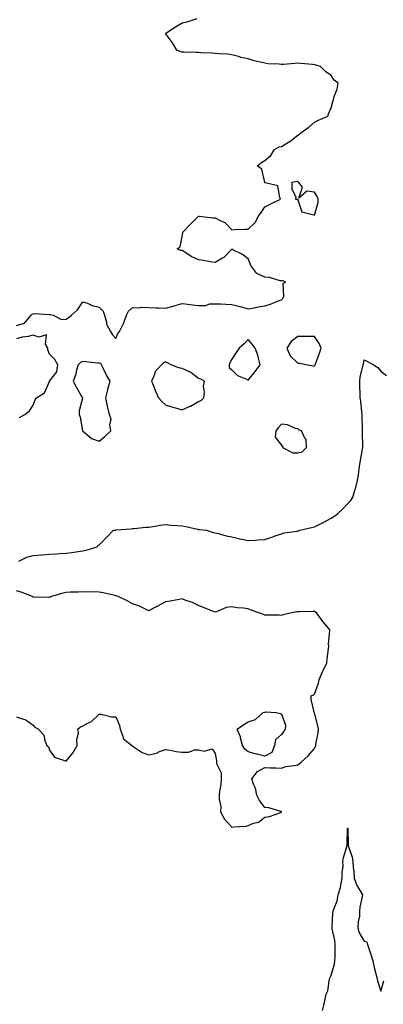
# Model space of a CAD drawing. Units: inches. Extents: x 928883 to 931523, y 7260938 to 7263578.
# Drawn here: x 930360 to 930580, y 7261986 to 7262580 of the extents above; entities that cross this region are included whole.
import ezdxf

# ---------------------------------------------------------------- set-up
doc = ezdxf.new("R2010")
doc.units = ezdxf.units.IN
doc.header["$MEASUREMENT"] = 0
doc.layers.add('Contour_92887260', color=7, linetype='Continuous', true_color=0x0ada7b)

msp = doc.modelspace()

# ---------------------------------------------------------------- linework, layer by layer
at = {"layer": 'Contour_92887260'}
for points in [[(930358.05, 7262395.66, 3245), (930362.88, 7262397.1, 3245), (930366.87, 7262401.92, 3245), (930367.47, 7262402.5, 3245), (930368.05, 7262402.72, 3245), (930369.01, 7262402.88, 3245), (930377.74, 7262402.23, 3245), (930378.05, 7262402.32, 3245), (930378.45, 7262402.31, 3245), (930380.22, 7262401.92, 3245), (930385.29, 7262399.16, 3245), (930388.05, 7262399.51, 3245), (930389.44, 7262400.52, 3245), (930391.22, 7262401.92, 3245), (930394.9, 7262405.06, 3245), (930398.05, 7262409.94, 3245), (930400.97, 7262408.99, 3245), (930403.77, 7262407.63, 3245), (930408.05, 7262406.76, 3245), (930410.3, 7262404.17, 3245), (930411.27, 7262401.92, 3245), (930412.41, 7262397.55, 3245), (930412.45, 7262396.31, 3245), (930414.73, 7262391.92, 3245), (930416.11, 7262389.98, 3245), (930418.05, 7262387.69, 3245), (930419.29, 7262390.69, 3245), (930420.21, 7262391.92, 3245), (930422.16, 7262396.03, 3245), (930422.79, 7262397.18, 3245), (930424.49, 7262401.92, 3245), (930425.66, 7262404.31, 3245), (930428.05, 7262406.48, 3245), (930432.39, 7262406.26, 3245), (930433.37, 7262406.61, 3245), (930438.05, 7262406.51, 3245), (930442.42, 7262406.3, 3245), (930443.7, 7262406.27, 3245), (930448.05, 7262406.07, 3245), (930452.64, 7262407.33, 3245), (930453.78, 7262407.65, 3245), (930458.05, 7262408.84, 3245), (930461.49, 7262408.48, 3245), (930464.24, 7262408.11, 3245), (930468.05, 7262407.74, 3245), (930472.23, 7262407.73, 3245), (930474.86, 7262408.74, 3245), (930478.05, 7262408.73, 3245), (930481.35, 7262408.63, 3245), (930484.55, 7262408.42, 3245), (930488.05, 7262408.33, 3245), (930492.91, 7262407.06, 3245), (930493.13, 7262407.01, 3245), (930498.05, 7262405.7, 3245), (930502.65, 7262406.53, 3245), (930503.3, 7262406.67, 3245), (930508.05, 7262407.43, 3245), (930511.4, 7262408.57, 3245), (930516.75, 7262410.61, 3245), (930518.05, 7262411.09, 3245), (930518.54, 7262411.43, 3245), (930518.96, 7262411.92, 3245), (930519.43, 7262413.3, 3245), (930519.11, 7262420.86, 3245), (930520.46, 7262421.92, 3245), (930518.62, 7262422.5, 3245), (930518.05, 7262422.56, 3245), (930517.33, 7262422.64, 3245), (930510.76, 7262424.63, 3245), (930508.05, 7262424.81, 3245), (930503.12, 7262426.99, 3245), (930499.67, 7262431.92, 3245), (930499.24, 7262433.11, 3245), (930498.05, 7262435.85, 3245), (930494.56, 7262438.43, 3245), (930488.73, 7262441.24, 3245), (930488.05, 7262441.62, 3245), (930483.25, 7262436.71, 3245), (930482.4, 7262436.27, 3245), (930478.05, 7262433.57, 3245), (930476.18, 7262433.79, 3245), (930471.03, 7262434.9, 3245), (930468.05, 7262435.18, 3245), (930463.46, 7262437.33, 3245), (930460.96, 7262439.01, 3245), (930458.05, 7262440.82, 3245), (930457.07, 7262440.93, 3245), (930455.02, 7262441.92, 3245), (930456.87, 7262443.09, 3245), (930458.05, 7262449.28, 3245), (930458.41, 7262451.57, 3245), (930458.4, 7262451.92, 3245), (930463.15, 7262456.82, 3245), (930468.05, 7262461.55, 3245), (930468.41, 7262461.56, 3245), (930476.69, 7262460.55, 3245), (930478.05, 7262460.59, 3245), (930481.05, 7262458.92, 3245), (930483.85, 7262457.71, 3245), (930488.05, 7262453.44, 3245), (930489.62, 7262453.49, 3245), (930496.18, 7262453.79, 3245), (930498.05, 7262453.83, 3245), (930502.12, 7262457.85, 3245), (930504.48, 7262461.92, 3245), (930505.94, 7262464.04, 3245), (930508.05, 7262467.19, 3245), (930511.17, 7262468.8, 3245), (930517.57, 7262471.92, 3245), (930517.05, 7262472.92, 3245), (930515.98, 7262479.85, 3245), (930508.27, 7262481.71, 3245), (930508.05, 7262481.83, 3245), (930508.03, 7262481.9, 3245), (930508, 7262481.98, 3245), (930506.2, 7262490.07, 3245), (930503.41, 7262491.92, 3245), (930505.99, 7262493.97, 3245), (930508.05, 7262495.29, 3245), (930511.72, 7262498.25, 3245), (930513.84, 7262501.92, 3245), (930516.6, 7262503.37, 3245), (930518.05, 7262503.69, 3245), (930522.43, 7262506.3, 3245), (930523.23, 7262506.73, 3245), (930528.05, 7262510.47, 3245), (930528.89, 7262511.08, 3245), (930529.84, 7262511.92, 3245), (930534.56, 7262515.42, 3245), (930538.05, 7262518.35, 3245), (930540.47, 7262519.5, 3245), (930546, 7262521.92, 3245), (930546.53, 7262523.44, 3245), (930548.05, 7262527.05, 3245), (930549.09, 7262530.88, 3245), (930549.44, 7262531.92, 3245), (930549.92, 7262533.79, 3245), (930551.75, 7262538.22, 3245), (930552.36, 7262541.92, 3245), (930549.95, 7262543.81, 3245), (930548.05, 7262546.54, 3245), (930544.84, 7262548.72, 3245), (930541.62, 7262551.92, 3245), (930538.98, 7262552.85, 3245), (930538.05, 7262553.06, 3245), (930536.8, 7262553.17, 3245), (930529.87, 7262553.75, 3245), (930528.05, 7262553.89, 3245), (930526.14, 7262553.83, 3245), (930519.36, 7262553.23, 3245), (930518.05, 7262553.18, 3245), (930516.62, 7262553.36, 3245), (930509.78, 7262553.65, 3245), (930508.05, 7262553.89, 3245), (930505.36, 7262554.61, 3245), (930501.62, 7262555.48, 3245), (930498.05, 7262556.51, 3245), (930493.53, 7262557.41, 3245), (930492.04, 7262557.93, 3245), (930488.05, 7262558.96, 3245), (930485.55, 7262559.41, 3245), (930480.41, 7262559.56, 3245), (930478.05, 7262559.89, 3245), (930476.21, 7262560.08, 3245), (930469.74, 7262560.22, 3245), (930468.05, 7262560.39, 3245), (930466.51, 7262560.38, 3245), (930459.33, 7262560.64, 3245), (930458.05, 7262560.63, 3245), (930457.04, 7262560.9, 3245), (930454.97, 7262561.92, 3245), (930452.33, 7262566.2, 3245), (930448.05, 7262571.83, 3245), (930448.02, 7262571.89, 3245), (930448, 7262571.92, 3245), (930448.02, 7262571.95, 3245), (930448.05, 7262571.97, 3245), (930448.18, 7262572.05, 3245), (930454.13, 7262575.85, 3245), (930458.05, 7262578.3, 3245), (930461.07, 7262578.9, 3245), (930467.09, 7262580.96, 3245)], [(930359.83, 7262340.14, 3245), (930363.05, 7262341.92, 3245), (930365.93, 7262344.04, 3245), (930368.05, 7262347.41, 3245), (930369.28, 7262350.69, 3245), (930370.16, 7262351.92, 3245), (930375, 7262354.97, 3245), (930377.93, 7262361.8, 3245), (930378, 7262361.92, 3245), (930378.05, 7262362.06, 3245), (930382.44, 7262367.53, 3245), (930382.89, 7262371.92, 3245), (930381.16, 7262375.03, 3245), (930378.05, 7262378.35, 3245), (930377.03, 7262380.9, 3245), (930376.93, 7262381.92, 3245), (930375.57, 7262384.4, 3245), (930376.18, 7262390.05, 3245), (930371.51, 7262388.46, 3245), (930368.05, 7262389.69, 3245), (930365.13, 7262389.01, 3245), (930361.41, 7262388.56, 3245), (930358.05, 7262387.5, 3245)], [(930359.51, 7262253.38, 3244), (930364.19, 7262255.78, 3244), (930368.05, 7262256.8, 3244), (930372.84, 7262257.13, 3244), (930373.27, 7262257.14, 3244), (930378.05, 7262257.47, 3244), (930382.29, 7262257.67, 3244), (930384, 7262257.87, 3244), (930388.05, 7262258.09, 3244), (930391.35, 7262258.63, 3244), (930395.24, 7262259.11, 3244), (930398.05, 7262259.53, 3244), (930400.02, 7262259.96, 3244), (930406.73, 7262261.92, 3244), (930407.18, 7262262.79, 3244), (930408.05, 7262263.21, 3244), (930412.46, 7262267.51, 3244), (930416.54, 7262271.92, 3244), (930417.89, 7262272.08, 3244), (930418.05, 7262272.11, 3244), (930418.26, 7262272.13, 3244), (930427.05, 7262272.92, 3244), (930428.05, 7262272.98, 3244), (930429.18, 7262273.05, 3244), (930436.14, 7262273.83, 3244), (930438.05, 7262273.93, 3244), (930440.35, 7262274.22, 3244), (930444.96, 7262275.01, 3244), (930448.05, 7262275.37, 3244), (930451.15, 7262275.02, 3244), (930455.07, 7262274.9, 3244), (930458.05, 7262274.61, 3244), (930460.31, 7262274.18, 3244), (930467.35, 7262272.62, 3244), (930468.05, 7262272.49, 3244), (930468.55, 7262272.42, 3244), (930472.77, 7262271.92, 3244), (930476.81, 7262270.68, 3244), (930478.05, 7262270.45, 3244), (930479.95, 7262270.02, 3244), (930484.65, 7262268.51, 3244), (930488.05, 7262267.93, 3244), (930493.01, 7262266.88, 3244), (930493.11, 7262266.86, 3244), (930498.05, 7262265.85, 3244), (930502.19, 7262266.05, 3244), (930503.82, 7262266.15, 3244), (930508.05, 7262266.33, 3244), (930512.24, 7262267.72, 3244), (930514.87, 7262268.74, 3244), (930518.05, 7262269.88, 3244), (930519.64, 7262270.33, 3244), (930527.6, 7262271.47, 3244), (930528.05, 7262271.58, 3244), (930528.31, 7262271.66, 3244), (930529.15, 7262271.92, 3244), (930536.24, 7262273.73, 3244), (930538.05, 7262274.05, 3244), (930542.44, 7262276.3, 3244), (930543.25, 7262276.71, 3244), (930548.05, 7262279.35, 3244), (930549.69, 7262280.29, 3244), (930551.98, 7262281.92, 3244), (930555.07, 7262284.9, 3244), (930558.05, 7262288.02, 3244), (930560.01, 7262289.96, 3244), (930561.18, 7262291.92, 3244), (930562.7, 7262296.57, 3244), (930562.91, 7262297.06, 3244), (930564.05, 7262301.92, 3244), (930564.59, 7262305.38, 3244), (930565.07, 7262308.94, 3244), (930565.52, 7262311.92, 3244), (930565.81, 7262314.16, 3244), (930567.03, 7262320.9, 3244), (930567.18, 7262321.92, 3244), (930567.19, 7262322.78, 3244), (930567, 7262330.88, 3244), (930567.01, 7262331.92, 3244), (930566.96, 7262333, 3244), (930566.84, 7262340.71, 3244), (930566.78, 7262341.92, 3244), (930566.57, 7262343.4, 3244), (930565.98, 7262349.85, 3244), (930565.65, 7262351.92, 3244), (930565.62, 7262354.35, 3244), (930565.39, 7262359.26, 3244), (930565.36, 7262361.92, 3244), (930565.61, 7262364.36, 3244), (930567.24, 7262371.11, 3244), (930567.35, 7262371.92, 3244), (930567.55, 7262372.42, 3244), (930568.05, 7262374.79, 3244), (930569.98, 7262373.85, 3244), (930573.64, 7262371.92, 3244), (930576.4, 7262370.27, 3244), (930578.05, 7262368.04, 3244), (930581.49, 7262365.36, 3244)], [(930358.05, 7262159.4, 3244), (930362.15, 7262157.82, 3244), (930363.67, 7262157.55, 3244), (930368.05, 7262154.21, 3244), (930369.14, 7262153, 3244), (930371.24, 7262151.92, 3244), (930374.43, 7262148.31, 3244), (930375.21, 7262144.76, 3244), (930376.39, 7262141.92, 3244), (930377.29, 7262141.17, 3244), (930378.05, 7262139.11, 3244), (930381.01, 7262134.88, 3244), (930386.94, 7262133.02, 3244), (930388.05, 7262132.45, 3244), (930392.19, 7262137.79, 3244), (930394.72, 7262141.92, 3244), (930394.39, 7262145.58, 3244), (930395.55, 7262149.42, 3244), (930394.98, 7262151.92, 3244), (930396.74, 7262153.24, 3244), (930398.05, 7262153.92, 3244), (930402.22, 7262156.09, 3244), (930403.41, 7262156.56, 3244), (930408.05, 7262160.83, 3244), (930409.1, 7262160.88, 3244), (930415.44, 7262159.31, 3244), (930418.05, 7262159.37, 3244), (930420.14, 7262154.01, 3244), (930420.55, 7262151.92, 3244), (930422.23, 7262147.73, 3244), (930422.39, 7262146.26, 3244), (930427.71, 7262141.92, 3244), (930427.92, 7262141.78, 3244), (930428.05, 7262141.71, 3244), (930428.53, 7262141.44, 3244), (930433.85, 7262137.72, 3244), (930438.05, 7262136.39, 3244), (930442.63, 7262137.33, 3244), (930444.44, 7262138.31, 3244), (930448.05, 7262139.62, 3244), (930450.76, 7262139.21, 3244), (930454.55, 7262138.42, 3244), (930458.05, 7262137.96, 3244), (930461.95, 7262138.02, 3244), (930465.5, 7262139.37, 3244), (930468.05, 7262139.47, 3244), (930471.32, 7262138.65, 3244), (930476.22, 7262140.08, 3244), (930478.05, 7262137.2, 3244), (930478.9, 7262132.78, 3244), (930478.78, 7262131.92, 3244), (930478.83, 7262131.15, 3244), (930481.56, 7262125.43, 3244), (930481.64, 7262121.92, 3244), (930481.54, 7262118.43, 3244), (930480.64, 7262114.52, 3244), (930480.54, 7262111.92, 3244), (930480.5, 7262109.48, 3244), (930481.38, 7262105.25, 3244), (930481.34, 7262101.92, 3244), (930483.71, 7262097.57, 3244), (930488.05, 7262092.66, 3244), (930489.02, 7262092.89, 3244), (930496.77, 7262093.2, 3244), (930498.05, 7262093.73, 3244), (930501.16, 7262095.04, 3244), (930504.19, 7262095.79, 3244), (930508.05, 7262098.77, 3244), (930510.82, 7262099.15, 3244), (930517.71, 7262101.58, 3244), (930518.05, 7262101.66, 3244), (930518.12, 7262101.84, 3244), (930518.19, 7262101.92, 3244), (930518.16, 7262102.03, 3244), (930518.05, 7262102.14, 3244), (930517.78, 7262102.19, 3244), (930510.53, 7262104.4, 3244), (930508.05, 7262104.66, 3244), (930504.87, 7262108.74, 3244), (930503.29, 7262111.92, 3244), (930502.38, 7262116.26, 3244), (930501.24, 7262118.73, 3244), (930500.21, 7262121.92, 3244), (930503.62, 7262126.34, 3244), (930508.05, 7262128.68, 3244), (930511.52, 7262128.44, 3244), (930514.72, 7262128.6, 3244), (930518.05, 7262128.28, 3244), (930520.73, 7262129.24, 3244), (930525.96, 7262129.83, 3244), (930528.05, 7262130.35, 3244), (930528.91, 7262131.05, 3244), (930530.06, 7262131.92, 3244), (930534.13, 7262135.85, 3244), (930538.05, 7262140.17, 3244), (930538.57, 7262141.39, 3244), (930538.85, 7262141.92, 3244), (930538.92, 7262142.8, 3244), (930540.24, 7262149.73, 3244), (930540.41, 7262151.92, 3244), (930540.1, 7262153.97, 3244), (930538.05, 7262161.79, 3244), (930537.96, 7262161.83, 3244), (930537.84, 7262161.92, 3244), (930537.86, 7262162.11, 3244), (930535.99, 7262169.86, 3244), (930536.09, 7262171.92, 3244), (930537.46, 7262172.51, 3244), (930538.05, 7262172.99, 3244), (930540.42, 7262179.56, 3244), (930540.88, 7262181.92, 3244), (930543.17, 7262186.8, 3244), (930543.35, 7262187.22, 3244), (930545.43, 7262191.92, 3244), (930545.62, 7262194.35, 3244), (930546.47, 7262200.34, 3244), (930546.61, 7262201.92, 3244), (930546.49, 7262203.48, 3244), (930547.37, 7262211.25, 3244), (930547.3, 7262211.92, 3244), (930543.43, 7262216.55, 3244), (930543.08, 7262216.95, 3244), (930539.5, 7262221.92, 3244), (930538.66, 7262222.54, 3244), (930538.05, 7262222.84, 3244), (930537.06, 7262222.91, 3244), (930528.84, 7262222.71, 3244), (930528.05, 7262222.79, 3244), (930527.28, 7262222.69, 3244), (930523.29, 7262221.92, 3244), (930519.18, 7262220.8, 3244), (930518.05, 7262220.53, 3244), (930516.74, 7262220.61, 3244), (930509.26, 7262220.71, 3244), (930508.05, 7262220.78, 3244), (930507.25, 7262221.12, 3244), (930504.99, 7262221.92, 3244), (930499.88, 7262223.76, 3244), (930498.05, 7262224.44, 3244), (930495.11, 7262224.86, 3244), (930491.34, 7262225.21, 3244), (930488.05, 7262225.74, 3244), (930484.6, 7262225.37, 3244), (930478.88, 7262222.75, 3244), (930478.05, 7262222.57, 3244), (930476.96, 7262223.01, 3244), (930471.32, 7262225.19, 3244), (930468.05, 7262226.56, 3244), (930464.44, 7262228.31, 3244), (930460.41, 7262229.57, 3244), (930458.05, 7262230.46, 3244), (930456.31, 7262230.17, 3244), (930450.81, 7262229.16, 3244), (930448.05, 7262228.74, 3244), (930443.6, 7262226.36, 3244), (930441.21, 7262225.07, 3244), (930438.05, 7262223.38, 3244), (930435.47, 7262224.5, 3244), (930432.24, 7262226.12, 3244), (930428.05, 7262227.55, 3244), (930425.18, 7262229.06, 3244), (930419.5, 7262231.92, 3244), (930418.44, 7262232.31, 3244), (930418.05, 7262232.42, 3244), (930417.43, 7262232.55, 3244), (930410.34, 7262234.21, 3244), (930408.05, 7262234.63, 3244), (930405.23, 7262234.74, 3244), (930400.75, 7262234.63, 3244), (930398.05, 7262234.74, 3244), (930395.33, 7262234.64, 3244), (930390.64, 7262234.51, 3244), (930388.05, 7262234.41, 3244), (930386.01, 7262233.96, 3244), (930379.09, 7262231.92, 3244), (930378.43, 7262231.54, 3244), (930378.05, 7262231.34, 3244), (930377.49, 7262231.35, 3244), (930368.32, 7262231.65, 3244), (930368.05, 7262231.65, 3244), (930367.84, 7262231.71, 3244), (930367.6, 7262231.92, 3244), (930360.76, 7262234.63, 3244), (930358.05, 7262235.41, 3244)], [(930542.92, 7261981.92, 3243), (930543.86, 7261986.11, 3243), (930544.26, 7261988.12, 3243), (930545.06, 7261991.92, 3243), (930546.03, 7261993.94, 3243), (930547.2, 7262001.07, 3243), (930547.46, 7262001.92, 3243), (930547.66, 7262002.31, 3243), (930548.05, 7262003.31, 3243), (930550.03, 7262009.95, 3243), (930550.39, 7262011.92, 3243), (930550.46, 7262014.32, 3243), (930550.45, 7262019.53, 3243), (930550.52, 7262021.92, 3243), (930550.31, 7262024.18, 3243), (930548.74, 7262031.23, 3243), (930548.67, 7262031.92, 3243), (930548.76, 7262032.62, 3243), (930549.21, 7262040.76, 3243), (930549.39, 7262041.92, 3243), (930549.89, 7262043.76, 3243), (930551.69, 7262048.28, 3243), (930552.38, 7262051.92, 3243), (930553.69, 7262056.28, 3243), (930553.88, 7262057.74, 3243), (930554.83, 7262061.92, 3243), (930554.71, 7262065.25, 3243), (930555.32, 7262069.19, 3243), (930555.18, 7262071.92, 3243), (930555.66, 7262074.3, 3243), (930557.82, 7262081.69, 3243), (930557.87, 7262081.92, 3243), (930557.84, 7262082.13, 3243), (930557.9, 7262091.77, 3243), (930557.87, 7262091.92, 3243), (930557.96, 7262092.01, 3243), (930558.05, 7262092.08, 3243), (930558.16, 7262092.04, 3243), (930558.27, 7262091.92, 3243), (930558.26, 7262091.71, 3243), (930558.33, 7262082.2, 3243), (930558.3, 7262081.92, 3243), (930558.35, 7262081.62, 3243), (930560.8, 7262074.67, 3243), (930561.11, 7262071.92, 3243), (930561.34, 7262068.64, 3243), (930561.85, 7262065.72, 3243), (930562.07, 7262061.92, 3243), (930563.57, 7262057.44, 3243), (930565.67, 7262054.3, 3243), (930567, 7262051.92, 3243), (930566.88, 7262050.76, 3243), (930565.49, 7262044.49, 3243), (930565.29, 7262041.92, 3243), (930565.16, 7262039.03, 3243), (930564.35, 7262035.62, 3243), (930564.24, 7262031.92, 3243), (930564.98, 7262028.85, 3243), (930568.05, 7262023.92, 3243), (930569.65, 7262023.51, 3243), (930570.14, 7262021.92, 3243), (930571.07, 7262018.9, 3243), (930571.98, 7262015.85, 3243), (930573.19, 7262011.92, 3243), (930574.17, 7262008.04, 3243), (930574.95, 7262005.02, 3243), (930575.74, 7262001.92, 3243), (930576.14, 7262000.01, 3243), (930578.05, 7261993.77, 3243), (930580, 7261999.98, 3243)]]:
    msp.add_polyline3d(points, dxfattribs=at)
for points in [[(930538.05, 7262462.13, 3245), (930540.21, 7262469.76, 3245), (930540.22, 7262471.92, 3245), (930539.64, 7262473.51, 3245), (930538.05, 7262476.18, 3245), (930533.36, 7262476.61, 3245), (930528.61, 7262472.48, 3245), (930530.76, 7262479.21, 3245), (930528.6, 7262481.92, 3245), (930528.31, 7262482.18, 3245), (930528.05, 7262482.46, 3245), (930527.48, 7262482.49, 3245), (930524.25, 7262481.92, 3245), (930524.25, 7262478.12, 3245), (930526.8, 7262473.17, 3245), (930526.51, 7262471.92, 3245), (930527.98, 7262471.85, 3245), (930528.05, 7262471.46, 3245), (930530.36, 7262464.22, 3245), (930537.59, 7262462.38, 3245)], [(930498.05, 7262362.64, 3245), (930502.15, 7262367.82, 3245), (930505.28, 7262371.92, 3245), (930504.2, 7262375.78, 3245), (930503.87, 7262377.73, 3245), (930502.26, 7262381.92, 3245), (930500.37, 7262384.24, 3245), (930498.05, 7262387.18, 3245), (930495.54, 7262384.43, 3245), (930492.63, 7262381.92, 3245), (930490.74, 7262379.23, 3245), (930488.05, 7262375.22, 3245), (930486.88, 7262373.09, 3245), (930486.48, 7262371.92, 3245), (930486.44, 7262370.31, 3245), (930488.05, 7262368.83, 3245), (930491.54, 7262365.41, 3245), (930496.5, 7262363.46, 3245)], [(930538.05, 7262371.17, 3245), (930538.3, 7262371.67, 3245), (930538.4, 7262371.92, 3245), (930538.59, 7262372.46, 3245), (930541.03, 7262378.94, 3245), (930541.99, 7262381.92, 3245), (930540.78, 7262384.65, 3245), (930538.05, 7262388.94, 3245), (930535.13, 7262389.01, 3245), (930531.09, 7262388.88, 3245), (930528.05, 7262388.94, 3245), (930523.99, 7262385.98, 3245), (930521.29, 7262381.92, 3245), (930523.36, 7262377.23, 3245), (930528.05, 7262372.8, 3245), (930528.9, 7262372.78, 3245), (930533.74, 7262371.92, 3245), (930537.34, 7262371.22, 3245)], [(930408.05, 7262325.71, 3245), (930411.3, 7262328.67, 3245), (930414.91, 7262331.92, 3245), (930414.43, 7262335.54, 3245), (930415.11, 7262338.98, 3245), (930414.26, 7262341.92, 3245), (930413.05, 7262346.92, 3245), (930412.08, 7262351.92, 3245), (930413.16, 7262356.81, 3245), (930413.26, 7262357.13, 3245), (930414.52, 7262361.92, 3245), (930412.15, 7262366.02, 3245), (930410.55, 7262369.42, 3245), (930409.29, 7262371.92, 3245), (930408.87, 7262372.73, 3245), (930408.05, 7262372.77, 3245), (930407.15, 7262372.82, 3245), (930399.82, 7262373.7, 3245), (930398.05, 7262373.79, 3245), (930396.62, 7262373.35, 3245), (930395.17, 7262371.92, 3245), (930394.11, 7262367.97, 3245), (930393.81, 7262366.16, 3245), (930392.34, 7262361.92, 3245), (930394.32, 7262358.2, 3245), (930397.76, 7262352.21, 3245), (930397.92, 7262351.92, 3245), (930397.92, 7262351.79, 3245), (930395.86, 7262344.11, 3245), (930395.86, 7262341.92, 3245), (930396.41, 7262340.28, 3245), (930397.89, 7262332.08, 3245), (930397.93, 7262331.92, 3245), (930397.97, 7262331.84, 3245), (930398.05, 7262331.71, 3245), (930398.88, 7262331.09, 3245), (930403.42, 7262327.28, 3245)], [(930468.05, 7262349.68, 3245), (930469.62, 7262350.35, 3245), (930471.19, 7262351.92, 3245), (930471.53, 7262355.4, 3245), (930471.03, 7262358.93, 3245), (930471.53, 7262361.92, 3245), (930469.35, 7262363.22, 3245), (930468.05, 7262363.62, 3245), (930463.36, 7262367.23, 3245), (930462.43, 7262367.54, 3245), (930458.05, 7262369.57, 3245), (930456.14, 7262370.01, 3245), (930451.38, 7262371.92, 3245), (930449.21, 7262373.08, 3245), (930448.05, 7262373.66, 3245), (930446.92, 7262373.05, 3245), (930445.69, 7262371.92, 3245), (930441.92, 7262368.04, 3245), (930441.04, 7262364.91, 3245), (930439.64, 7262361.92, 3245), (930440.74, 7262359.22, 3245), (930441.98, 7262355.86, 3245), (930443.86, 7262351.92, 3245), (930445.85, 7262349.72, 3245), (930448.05, 7262347.66, 3245), (930452.43, 7262346.3, 3245), (930454.12, 7262345.85, 3245), (930458.05, 7262344.7, 3245), (930462.92, 7262346.79, 3245), (930463.11, 7262346.86, 3245)], [(930528.05, 7262318.75, 3245), (930530.57, 7262319.4, 3245), (930533.3, 7262321.92, 3245), (930532.97, 7262326.84, 3245), (930532.05, 7262327.92, 3245), (930530.24, 7262331.92, 3245), (930528.67, 7262332.54, 3245), (930528.05, 7262333.18, 3245), (930526.56, 7262333.41, 3245), (930521.83, 7262335.7, 3245), (930518.05, 7262335.96, 3245), (930516.07, 7262333.89, 3245), (930514.61, 7262331.92, 3245), (930514.21, 7262328.08, 3245), (930518.05, 7262323.33, 3245), (930518.9, 7262322.77, 3245), (930518.73, 7262321.92, 3245), (930524.9, 7262318.78, 3245)], [(930508.05, 7262135.52, 3244), (930503.22, 7262136.74, 3244), (930502.94, 7262136.81, 3244), (930498.05, 7262138.12, 3244), (930496.01, 7262139.88, 3244), (930494.46, 7262141.92, 3244), (930493.32, 7262146.65, 3244), (930493.3, 7262147.17, 3244), (930491.41, 7262151.92, 3244), (930495.38, 7262154.59, 3244), (930498.05, 7262156.22, 3244), (930502.33, 7262157.64, 3244), (930507.07, 7262161.92, 3244), (930507.79, 7262162.17, 3244), (930508.05, 7262162.21, 3244), (930508.42, 7262162.28, 3244), (930514.92, 7262161.92, 3244), (930517.39, 7262161.27, 3244), (930518.05, 7262160.9, 3244), (930520.5, 7262154.36, 3244), (930520.33, 7262151.92, 3244), (930519.46, 7262150.51, 3244), (930518.05, 7262148.69, 3244), (930514.56, 7262145.41, 3244), (930513.81, 7262141.92, 3244), (930512.21, 7262137.75, 3244)]]:
    msp.add_polyline3d(points, close=True, dxfattribs=at)

doc.saveas('drawing.dxf')
